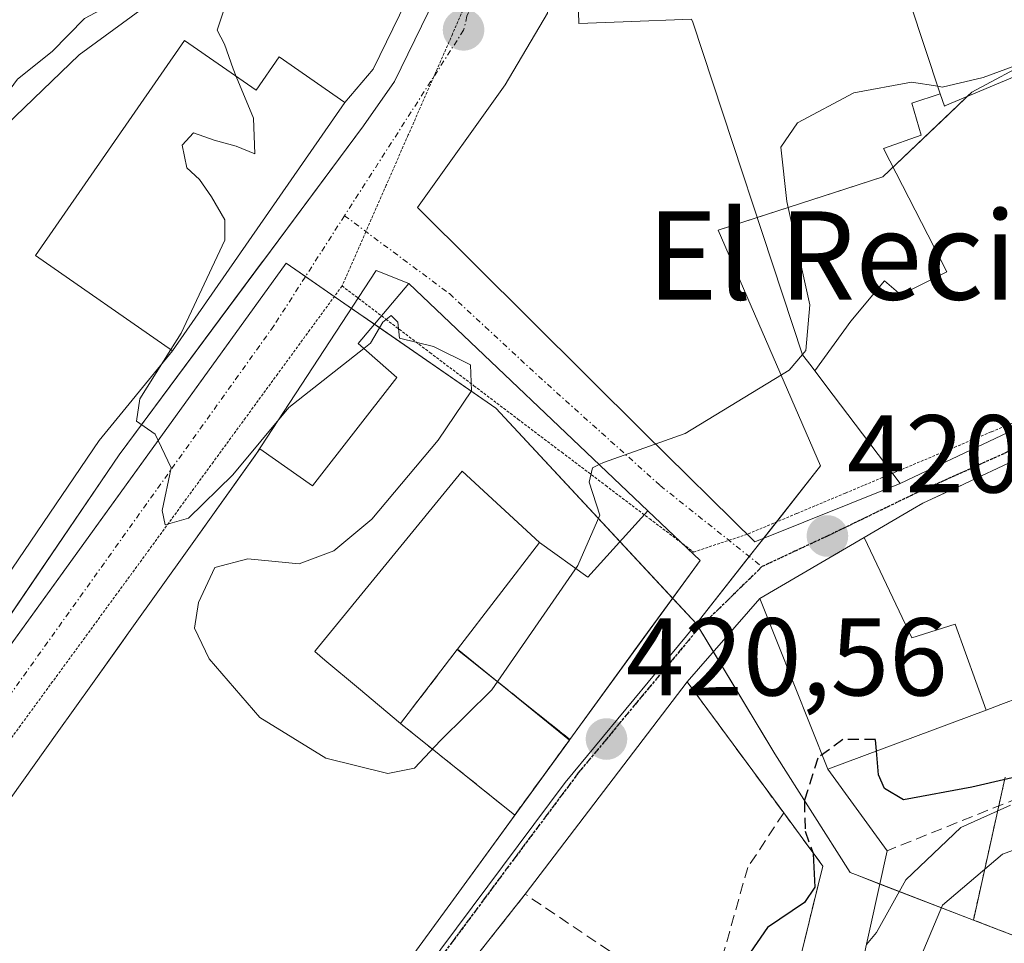
# Model space of a CAD drawing. Units: metres. Extents: x 576787 to 580240, y 4724231 to 4726583.
# Drawn here: x 579473 to 579562, y 4724527 to 4724611 of the extents above; entities that cross this region are included whole.
import ezdxf
from ezdxf.enums import TextEntityAlignment as Align

# ---------------------------------------------------------------- set-up
doc = ezdxf.new("R2010")
doc.units = ezdxf.units.M
doc.header["$MEASUREMENT"] = 0
for name, pattern in [('TRAZO_Y_PUNTO', [1, 0.5, -0.25, 0, -0.25]), ('TRAZOS', [0.75, 0.5, -0.25]), ('TRAZOS2', [0.375, 0.25, -0.125]), ('TRAZOSX2', [1.5, 1, -0.5])]:
    doc.linetypes.add(name, pattern=pattern)
for name, color, linetype, lineweight in [('Arbolado forestal', 92, 'TRAZOS', 0), ('Arbolado forestal CxS', 92, 'Continuous', 0), ('Carátula', 7, 'Continuous', 5), ('Curva de nivel maestra', 36, 'Continuous', 30), ('Curva de nivel maestra oculto', 36, 'TRAZOSX2', 30), ('Curva de nivel normal', 36, 'Continuous', 0), ('Edificación', 1, 'Continuous', 13), ('Edificación Cxs', 1, 'Continuous', 13), ('Elemento construido', 1, 'Continuous', 0), ('Elemento construido Cxs', 1, 'Continuous', 0), ('Explanada', 19, 'Continuous', 0), ('Explanada Cxs', 19, 'Continuous', 0), ('Instalación de servicios públicos', 9, 'TRAZOSX2', 0), ('Instalación de servicios públicos CxS', 9, 'Continuous', 0), ('Núcleo urbano', 19, 'Continuous', 0), ('Núcleo urbano CxS', 19, 'Continuous', 0), ('Obra de contención lineal', 1, 'TRAZOSX2', 13), ('Punto de cota en terreno', 7, 'Continuous', 0), ('Ruta', 19, 'TRAZOS2', 30), ('Rótulo de punto de cota en terreno', 19, 'Continuous', 0), ('Texto cartográfico', 19, 'Continuous', 0), ('Vía pecuaria eje', 92, 'TRAZOS2', 0), ('Vía urbana Cxs', 5, 'Continuous', 0), ('Vía urbana eje', 5, 'TRAZO_Y_PUNTO', 0)]:
    doc.layers.add(name, color=color, linetype=linetype, lineweight=lineweight)
doc.styles.add('Arial', font='txt', dxfattribs={"height": 0.2})

# ---------------------------------------------------------------- blocks, each defined once
blk = doc.blocks.new('5PATER')
at = {"layer": 'Carátula', "linetype": 'Continuous', "lineweight": 5}
h = blk.add_hatch(color=250, dxfattribs=at)
edge = h.paths.add_edge_path()
edge.add_ellipse((0.002, 0.008), major_axis=(-1.326, -1.344), ratio=0.999422, start_angle=0, end_angle=360)

msp = doc.modelspace()

# ---------------------------------------------------------------- linework, layer by layer
at = {"layer": 'Arbolado forestal', "color": 92, "linetype": 'TRAZOS', "lineweight": 0}
for points in [[(579559.119, 4724529.178, 436.976), (579561.416, 4724539.52, 429.57), (579561.995, 4724542.125, 425.982)], [(579532.995, 4724414.641, 443.172), (579556.937, 4724435.236, 445.93), (579568.306, 4724445.026, 454.644), (579575.884, 4724451.538, 453.369), (579582.243, 4724456.701, 449.449), (579580.641, 4724459.264, 441.51), (579578.613, 4724462.51, 441.313), (579576.578, 4724465.768, 441.948), (579574.976, 4724468.331, 442.426), (579573.226, 4724471.379, 443.492), (579575.057, 4724478.691, 443.035), (579585.24, 4724498.802, 445.798), (579577.666, 4724509.247, 442.618), (579570.879, 4724510.554, 439.658), (579569.31, 4724524.656, 440.443), (579564.088, 4724527.27, 438.891), (579559.119, 4724529.178, 436.976)]]:
    msp.add_polyline3d(points, dxfattribs=at)
at = {"layer": 'Arbolado forestal CxS', "color": 92, "linetype": 'Continuous', "lineweight": 0}
msp.add_polyline3d([(579564.088, 4724527.27, 438.891), (579559.119, 4724529.178, 436.976), (579561.995, 4724542.126, 425.981)], dxfattribs=at)
at = {"layer": 'Curva de nivel maestra', "color": 36, "linetype": 'Continuous', "lineweight": 30}
for points in [[(579567.99, 4724543.29, 425), (579558.99, 4724541.21, 425), (579552.78, 4724540.06, 425), (579551.05, 4724541.08, 425), (579550.51, 4724542.34, 425), (579550.335, 4724544.496, 425)], [(579544.569, 4724535.294, 425), (579544.61, 4724535.18, 425), (579544.76, 4724532.15, 425), (579543.82, 4724530.78, 425), (579540.46, 4724528.49, 425), (579536.45, 4724522.68, 425), (579536.51, 4724519.96, 425), (579536.38, 4724517.37, 425), (579535.784, 4724515.764, 425)]]:
    msp.add_polyline3d(points, dxfattribs=at)
at = {"layer": 'Curva de nivel maestra oculto', "color": 36, "linetype": 'TRAZOSX2', "lineweight": 30}
msp.add_polyline3d([(579550.335, 4724544.496, 425), (579550.25, 4724545.54, 425), (579547.28, 4724545.54, 425), (579545.02, 4724543.85, 425), (579543.8, 4724539.94, 425), (579543.88, 4724537.22, 425), (579544.569, 4724535.294, 425)], dxfattribs=at)
at = {"layer": 'Curva de nivel normal', "color": 36, "linetype": 'Continuous', "lineweight": 0}
for points in [[(579500.329, 4724616.704, 420), (579503.82, 4724618.36, 420), (579504.3, 4724622.8, 420), (579504.17, 4724625.77, 420), (579502.49, 4724628.09, 420), (579498.26, 4724629.34, 420), (579493.04, 4724628.9, 420), (579489.98, 4724628.76, 420), (579486.86, 4724624.89, 420), (579485.79, 4724618.18, 420), (579484.28, 4724614.47, 420), (579482, 4724612.69, 420), (579478.58, 4724610.85, 420), (579475.63, 4724607.87, 420), (579472.51, 4724605.34, 420), (579470.31, 4724602.4, 420), (579467.66, 4724600.85, 420), (579463.14, 4724600.32, 420), (579461.25, 4724600.61, 420), (579460.22, 4724601.58, 420), (579459.998, 4724601.537, 420)], [(579492.324, 4724605.588, 420), (579492.03, 4724606.3, 420), (579491.26, 4724608.53, 420), (579490.6, 4724609.78, 420), (579491.2, 4724611.6, 420), (579492.308, 4724612.494, 420)], [(579571.047, 4724609.271, 420), (579569.79, 4724609.1, 420), (579559.99, 4724605.5, 420), (579556.28, 4724604.64, 420), (579555.892, 4724604.702, 420)], [(579486.4, 4724580.854, 420), (579487.33, 4724582.34, 420), (579491.3, 4724590.78, 420), (579491.3, 4724592.61, 420), (579490.08, 4724594.68, 420), (579488.99, 4724596.26, 420), (579487.84, 4724597.31, 420), (579487.42, 4724599.38, 420), (579488.46, 4724600.49, 420), (579490.33, 4724599.82, 420), (579492.33, 4724599.27, 420), (579494, 4724598.6, 420), (579493.88, 4724601.81, 420), (579492.324, 4724605.588, 420)], [(579555.892, 4724604.702, 420), (579553.51, 4724605.08, 420), (579548.28, 4724604.1, 420), (579543.18, 4724601.4, 420), (579541.66, 4724599.18, 420), (579542.2, 4724594.27, 420), (579544.29, 4724584.92, 420), (579543.94, 4724580.78, 420), (579543.631, 4724580.418, 420)], [(579525.212, 4724570.444, 420), (579524.59, 4724570.13, 420), (579524.29, 4724568.83, 420), (579525.27, 4724565.87, 420), (579523.28, 4724561.29, 420), (579515.47, 4724550.02, 420), (579510.84, 4724545.44, 420), (579508.47, 4724542.95, 420), (579506.06, 4724542.46, 420), (579500.43, 4724543.84, 420), (579494.47, 4724547.53, 420), (579489.88, 4724552.85, 420), (579488.53, 4724555.61, 420), (579488.91, 4724557.94, 420), (579490.39, 4724561.1, 420), (579493.37, 4724561.9, 420), (579498.04, 4724561.46, 420), (579501.16, 4724562.63, 420), (579504.61, 4724565.49, 420), (579510.62, 4724572.66, 420), (579513.65, 4724577.12, 420), (579513.54, 4724579.48, 420), (579510.2, 4724581.14, 420), (579507.12, 4724581.9, 420), (579506.96, 4724583.35, 420), (579506.35, 4724583.94, 420), (579505.62, 4724583.35, 420), (579504.48, 4724581.43, 420), (579503.892, 4724580.967, 420)], [(579503.892, 4724580.967, 420), (579497.09, 4724575.6, 420), (579492.02, 4724569.52, 420), (579487.99, 4724565.57, 420), (579485.87, 4724564.99, 420), (579485.61, 4724566.28, 420), (579486.44, 4724570.13, 420), (579484.97, 4724573.18, 420), (579483.3, 4724574.37, 420), (579483.6, 4724576.38, 420), (579486.4, 4724580.854, 420)], [(579543.631, 4724580.418, 420), (579542.42, 4724579, 420), (579533, 4724573.24, 420), (579525.6, 4724570.64, 420), (579525.212, 4724570.444, 420)], [(579549.428, 4724526.971, 430), (579550.33, 4724528.06, 430), (579552.99, 4724532.82, 430), (579557.99, 4724537.55, 430), (579562.48, 4724539.59, 430)], [(579552.992, 4724521.403, 435), (579552.86, 4724522.28, 435), (579556.31, 4724530.53, 435), (579561.76, 4724535.16, 435), (579567.23, 4724537.13, 435)]]:
    msp.add_polyline3d(points, dxfattribs=at)
at = {"layer": 'Edificación', "color": 1, "linetype": 'Continuous', "lineweight": 13}
for points in [[(579455.33, 4724605.27, 431.207), (579466.46, 4724596.37, 431.039), (579478.1, 4724607.55, 434.321), (579490.21, 4724616.43, 434.919), (579492.38, 4724612.36, 422.335), (579498.76, 4724616.41, 431.238), (579506.19, 4724617.8, 428.013), (579504.82, 4724631.25, 424.139), (579483.69, 4724628.82, 430.926)], [(579544.74, 4724578.937, 430.809), (579544.407, 4724579.377, 430.804), (579543.64, 4724580.39, 429.228), (579533.685, 4724610.503, 432.845), (579533.59, 4724610.79, 432.958), (579527.382, 4724610.547, 431.606), (579523.37, 4724610.39, 431.323), (579523.094, 4724620.093, 431.457), (579522.96, 4724624.81, 426.734), (579523.62, 4724624.79, 426.936), (579533.931, 4724624.435, 428.9), (579549.48, 4724623.9, 431.361)], [(579549.48, 4724623.9, 431.361), (579551.473, 4724617.934, 432.771), (579552.148, 4724615.91, 431.85), (579553.349, 4724612.316, 429.348), (579556.116, 4724604.031, 430.738)], [(579556.116, 4724604.031, 430.738), (579556.49, 4724602.91, 431.174), (579556.528, 4724602.926, 431.173), (579571.1, 4724609.04, 428.608), (579568.28, 4724621.41, 419.411)], [(579502.17, 4724603.24, 425.815), (579496.22, 4724607.36, 422.913), (579494.12, 4724604.34, 432.571), (579487.64, 4724608.84, 426.816), (579474.12, 4724589.38, 429.327), (579486.55, 4724580.75, 432.407)], [(579544.74, 4724578.937, 430.809), (579548.02, 4724583.427, 432.793), (579551.07, 4724587.097, 431.061), (579552.544, 4724585.801, 431.01), (579556.704, 4724587.91, 431.051), (579550.983, 4724599.056, 430.105), (579554.389, 4724600.288, 431.025), (579553.539, 4724603.17, 431.037), (579556.116, 4724604.031, 430.738)], [(579544.74, 4724578.937, 430.809), (579548.02, 4724583.427, 432.793), (579551.07, 4724587.097, 431.061), (579552.544, 4724585.801, 431.01), (579556.704, 4724587.91, 431.051), (579550.983, 4724599.056, 430.105), (579554.389, 4724600.288, 431.025), (579553.539, 4724603.17, 431.037), (579556.116, 4724604.031, 430.738)], [(579502.17, 4724603.24, 425.815), (579486.55, 4724580.75, 432.407)], [(579409.05, 4724452.22, 428.949), (579427.29, 4724477.77, 437.712), (579443.868, 4724500.991, 438.055), (579445.34, 4724503.052, 437.784), (579450.004, 4724509.585, 435.981), (579451.429, 4724511.581, 436.101), (579461.009, 4724525, 432.409), (579462.433, 4724526.996, 435.946), (579476.108, 4724546.15, 437.851), (579479.29, 4724550.608, 433.217), (579482.72, 4724555.412, 436.086), (579488.029, 4724562.848, 434.682), (579494.47, 4724571.87, 431.785), (579499.23, 4724568.51, 432.623), (579506.87, 4724578.33, 435.841), (579503.38, 4724581.42, 430.882), (579507.95, 4724586.85, 428.921), (579529.62, 4724566.256, 434.66)], [(579549.235, 4724563.839, 433.464), (579553.595, 4724566.384, 432.81), (579554.53, 4724566.93, 432.161), (579557.976, 4724568.54, 431.252), (579558.123, 4724568.609, 431.187), (579558.304, 4724568.694, 431.11), (579562.808, 4724570.798, 431.473), (579562.819, 4724570.803, 431.463), (579570.008, 4724574.162, 431.012), (579570.018, 4724574.167, 431.018), (579575.452, 4724576.706, 432.664), (579575.464, 4724576.711, 432.676), (579583.633, 4724580.528, 428.812), (579583.98, 4724580.69, 427.367), (579589.378, 4724582.733, 430.378), (579596.752, 4724585.523, 432.185)], [(579581.806, 4724582.626, 434.188), (579575.721, 4724579.738, 434.09), (579575.714, 4724579.735, 434.09), (579570.291, 4724577.161, 433.935), (579570.254, 4724577.144, 433.955), (579570.225, 4724577.13, 433.971), (579570.194, 4724577.115, 433.989), (579565.054, 4724574.677, 427.093), (579554.902, 4724569.859, 430.72), (579552.48, 4724568.71, 430.613), (579546.423, 4724576.713, 430.776), (579544.74, 4724578.937, 430.809)], [(579519.79, 4724563.38, 432.98), (579512.79, 4724569.84, 432.904), (579499.509, 4724553.607, 435.64), (579499.43, 4724553.51, 435.762), (579500.364, 4724552.726, 433.742), (579503.387, 4724550.189, 432.768), (579507.21, 4724546.98, 434.236), (579512.355, 4724553.687, 432.613), (579512.369, 4724553.706, 432.614)], [(579519.79, 4724563.38, 432.98), (579512.79, 4724569.84, 432.904), (579499.509, 4724553.607, 435.64), (579499.43, 4724553.51, 435.762), (579500.364, 4724552.726, 433.742), (579503.387, 4724550.189, 432.768), (579507.21, 4724546.98, 434.236), (579512.355, 4724553.687, 432.613), (579512.369, 4724553.706, 432.614)], [(579519.79, 4724563.38, 432.98), (579524.175, 4724560.234, 434.525), (579529.62, 4724566.256, 434.66)], [(579519.79, 4724563.38, 432.98), (579524.175, 4724560.234, 434.525), (579529.62, 4724566.256, 434.66)], [(579529.62, 4724566.256, 434.66), (579534.35, 4724561.76, 433.55), (579522.547, 4724545.541, 427.371), (579522.507, 4724545.486, 427.31)], [(579539.78, 4724558.32, 434.045), (579549.224, 4724563.833, 433.472), (579549.235, 4724563.839, 433.464)], [(579549.235, 4724563.839, 433.464), (579553.534, 4724554.758, 436.034), (579557.467, 4724555.967, 435.883), (579560.262, 4724548.196, 433.211)], [(579549.235, 4724563.839, 433.464), (579553.534, 4724554.758, 436.034), (579557.467, 4724555.967, 435.883), (579560.262, 4724548.196, 433.211)], [(579512.369, 4724553.706, 432.614), (579519.79, 4724563.38, 432.98)], [(579512.369, 4724553.706, 432.614), (579519.79, 4724563.38, 432.98)], [(579539.78, 4724558.32, 434.045), (579545.92, 4724542.85, 430.448)], [(579522.507, 4724545.486, 427.31), (579512.369, 4724553.706, 432.614)], [(579522.507, 4724545.486, 427.31), (579512.369, 4724553.706, 432.614)], [(579571.11, 4724552.24, 429.598), (579570.867, 4724552.15, 430.174), (579570.843, 4724552.141, 430.236), (579566.257, 4724550.431, 431.962), (579566.254, 4724550.43, 431.971), (579566.206, 4724550.412, 432.113), (579566.15, 4724550.391, 432.282), (579563.529, 4724549.414, 429.069), (579563.373, 4724549.356, 429.088), (579563.133, 4724549.267, 429.152), (579561.84, 4724548.785, 430.292), (579561.61, 4724548.699, 430.66), (579560.274, 4724548.201, 433.184), (579560.262, 4724548.196, 433.211)], [(579560.262, 4724548.196, 433.211), (579545.92, 4724542.85, 430.448)], [(579522.507, 4724545.486, 427.31), (579512, 4724531.049, 433.434), (579503.353, 4724519.166, 432.381), (579496.557, 4724509.827, 431.837)]]:
    msp.add_polyline3d(points, dxfattribs=at)
at = {"layer": 'Edificación Cxs', "color": 1, "linetype": 'Continuous', "lineweight": 13}
for points in [[(579455.33, 4724605.27, 431.207), (579467.55, 4724618.24, 432.054), (579483.69, 4724628.82, 430.926), (579504.82, 4724631.25, 424.139), (579506.19, 4724617.8, 428.013), (579498.76, 4724616.41, 431.239), (579492.38, 4724612.36, 422.336), (579490.21, 4724616.43, 434.919), (579478.1, 4724607.55, 434.321), (579466.46, 4724596.37, 431.039), (579455.33, 4724605.27, 431.207)], [(579556.116, 4724604.031, 430.738), (579553.539, 4724603.17, 431.037), (579554.389, 4724600.288, 431.025), (579550.983, 4724599.056, 430.106), (579556.704, 4724587.91, 431.051), (579552.544, 4724585.801, 431.009), (579551.07, 4724587.097, 431.061), (579548.02, 4724583.427, 432.793), (579544.74, 4724578.937, 430.809), (579544.407, 4724579.377, 430.804), (579543.64, 4724580.39, 429.228), (579533.685, 4724610.503, 432.845), (579533.59, 4724610.79, 432.958), (579527.382, 4724610.547, 431.606), (579523.37, 4724610.39, 431.323), (579523.094, 4724620.093, 431.457), (579522.96, 4724624.81, 426.733), (579523.62, 4724624.79, 426.935), (579533.931, 4724624.435, 428.899), (579549.48, 4724623.9, 431.361), (579551.473, 4724617.934, 432.771), (579552.148, 4724615.91, 431.85), (579553.349, 4724612.316, 429.348), (579556.116, 4724604.031, 430.738)], [(579502.17, 4724603.24, 425.815), (579486.55, 4724580.75, 432.407), (579474.12, 4724589.38, 429.327), (579487.64, 4724608.84, 426.816), (579494.12, 4724604.34, 432.571), (579496.22, 4724607.36, 422.912), (579502.17, 4724603.24, 425.815)], [(579519.79, 4724563.38, 432.98), (579512.369, 4724553.706, 432.614), (579512.355, 4724553.687, 432.613), (579507.21, 4724546.98, 434.236), (579503.387, 4724550.189, 432.767), (579500.364, 4724552.726, 433.742), (579499.43, 4724553.51, 435.762), (579499.509, 4724553.607, 435.64), (579512.79, 4724569.84, 432.905), (579519.79, 4724563.38, 432.98)], [(579522.507, 4724545.486, 427.311), (579512.369, 4724553.706, 432.614), (579519.79, 4724563.38, 432.98), (579524.175, 4724560.234, 434.525), (579529.62, 4724566.256, 434.659), (579534.35, 4724561.76, 433.55), (579522.547, 4724545.541, 427.371), (579522.507, 4724545.486, 427.311)], [(579560.262, 4724548.196, 433.211), (579545.92, 4724542.85, 430.448), (579539.78, 4724558.32, 434.045), (579549.224, 4724563.833, 433.472), (579549.235, 4724563.839, 433.464), (579553.534, 4724554.758, 436.034), (579557.467, 4724555.967, 435.883), (579560.262, 4724548.196, 433.211)]]:
    msp.add_polyline3d(points, close=True, dxfattribs=at)
for points in [[(579565.054, 4724574.677, 427.093), (579554.902, 4724569.859, 430.72), (579552.48, 4724568.71, 430.613), (579546.423, 4724576.713, 430.776), (579544.74, 4724578.937, 430.809), (579548.02, 4724583.427, 432.793), (579551.07, 4724587.097, 431.061), (579552.544, 4724585.801, 431.009), (579556.704, 4724587.91, 431.051), (579550.983, 4724599.056, 430.106), (579554.389, 4724600.288, 431.025), (579553.539, 4724603.17, 431.037), (579556.116, 4724604.031, 430.738), (579556.49, 4724602.91, 431.174), (579556.528, 4724602.926, 431.173), (579571.1, 4724609.04, 428.607)], [(579462.433, 4724526.996, 435.946), (579476.108, 4724546.15, 437.851), (579479.29, 4724550.608, 433.217), (579482.72, 4724555.412, 436.086), (579488.029, 4724562.848, 434.682), (579494.47, 4724571.87, 431.785), (579499.23, 4724568.51, 432.623), (579506.87, 4724578.33, 435.841), (579503.38, 4724581.42, 430.882), (579507.95, 4724586.85, 428.921), (579529.62, 4724566.256, 434.659), (579529.62, 4724566.256, 434.659), (579524.175, 4724560.234, 434.525), (579519.79, 4724563.38, 432.98), (579512.79, 4724569.84, 432.905), (579499.509, 4724553.607, 435.64), (579499.43, 4724553.51, 435.762), (579500.364, 4724552.726, 433.742), (579503.387, 4724550.189, 432.767), (579507.21, 4724546.98, 434.236), (579512.355, 4724553.687, 432.613), (579512.369, 4724553.706, 432.614), (579522.507, 4724545.486, 427.311), (579512, 4724531.049, 433.434), (579503.353, 4724519.166, 432.381)], [(579563.133, 4724549.267, 429.153), (579561.84, 4724548.785, 430.292), (579561.61, 4724548.699, 430.66), (579560.274, 4724548.201, 433.184), (579560.262, 4724548.196, 433.211), (579557.467, 4724555.967, 435.883), (579553.534, 4724554.758, 436.034), (579549.235, 4724563.839, 433.464), (579553.595, 4724566.384, 432.809), (579554.53, 4724566.93, 432.161), (579557.976, 4724568.54, 431.252), (579558.123, 4724568.609, 431.187), (579558.304, 4724568.694, 431.11), (579562.808, 4724570.798, 431.473)]]:
    msp.add_polyline3d(points, dxfattribs=at)
at = {"layer": 'Elemento construido', "color": 1, "linetype": 'Continuous', "lineweight": 0}
for points in [[(579420.74, 4724541.57, 433.806), (579420.66, 4724541.46, 433.006), (579419.01, 4724538.84, 420.323), (579421.39, 4724537.01, 420.308), (579423.12, 4724535.68, 420.307), (579425.48, 4724534.56, 420.26), (579427.83, 4724533.69, 421.119), (579430.32, 4724533.26, 420.856), (579436.33, 4724533.59, 420.472), (579439.01, 4724533.27, 420.834), (579441.57, 4724532.46, 421.199), (579443.92, 4724531.15, 420.404), (579448.08, 4724527.58, 421.169), (579449.03, 4724527.31, 421.784), (579450.01, 4724527.26, 422.46), (579450.98, 4724527.46, 421.593), (579451.89, 4724527.88, 420.49), (579456.41, 4724534.08, 420.767), (579481.71, 4724571.33, 421.466), (579503.85, 4724601.11, 420.493), (579506.67, 4724605.14, 419.726), (579515.21, 4724622.67, 420.772)], [(579533.19, 4724550.75, 421.269), (579539.78, 4724558.32, 434.045)], [(579539.78, 4724558.32, 434.045), (579545.92, 4724542.85, 430.448)], [(579541.93, 4724538.88, 426.531), (579533.19, 4724550.75, 421.269)], [(579545.92, 4724542.85, 430.448), (579551.3, 4724535.46, 443.353)], [(579540.96, 4724515.61, 463.759), (579545.47, 4724534.07, 428.713), (579541.93, 4724538.88, 426.531)], [(579551.3, 4724535.46, 443.353), (579548.23, 4724521.54, 444.427)]]:
    msp.add_polyline3d(points, dxfattribs=at)
at = {"layer": 'Elemento construido Cxs', "color": 1, "linetype": 'Continuous', "lineweight": 0}
msp.add_polyline3d([(579545.92, 4724542.85, 430.448), (579551.3, 4724535.46, 443.353), (579548.23, 4724521.54, 444.427), (579545.49, 4724521.61, 431.479), (579545.32, 4724515.49, 442.827), (579540.96, 4724515.61, 463.759), (579545.47, 4724534.07, 428.713), (579541.93, 4724538.88, 426.531), (579533.19, 4724550.75, 421.269), (579539.78, 4724558.32, 434.045), (579545.92, 4724542.85, 430.448)], close=True, dxfattribs=at)
at = {"layer": 'Explanada', "color": 19, "linetype": 'Continuous', "lineweight": 0}
for points in [[(579455.33, 4724605.27, 431.207), (579466.46, 4724596.37, 431.039), (579478.1, 4724607.55, 434.321), (579490.21, 4724616.43, 434.919), (579492.38, 4724612.36, 422.335), (579498.76, 4724616.41, 431.238), (579506.19, 4724617.8, 428.013), (579504.82, 4724631.25, 424.139), (579483.69, 4724628.82, 430.926)], [(579514.41, 4724630.73, 421.182), (579514.32, 4724628.02, 419.913), (579513.1, 4724623.44, 420.454), (579504.73, 4724606.27, 421.864), (579502.17, 4724603.24, 425.815)], [(579502.17, 4724603.24, 425.815), (579496.22, 4724607.36, 422.913), (579494.12, 4724604.34, 432.571), (579487.64, 4724608.84, 426.816), (579474.12, 4724589.38, 429.327), (579486.55, 4724580.75, 432.407)], [(579486.55, 4724580.75, 432.407), (579479.89, 4724572.63, 420.642), (579462.39, 4724546.87, 433.358)]]:
    msp.add_polyline3d(points, dxfattribs=at)
at = {"layer": 'Explanada Cxs', "color": 19, "linetype": 'Continuous', "lineweight": 0}
for points in [[(579513.1, 4724623.44, 420.454), (579504.73, 4724606.27, 421.864), (579502.17, 4724603.24, 425.815), (579502.17, 4724603.24, 425.815), (579496.22, 4724607.36, 422.912), (579494.12, 4724604.34, 432.571), (579487.64, 4724608.84, 426.816), (579474.12, 4724589.38, 429.327), (579486.55, 4724580.75, 432.407), (579479.89, 4724572.63, 420.642), (579462.39, 4724546.87, 433.358)], [(579466.46, 4724596.37, 431.039), (579478.1, 4724607.55, 434.321), (579490.21, 4724616.43, 434.919)]]:
    msp.add_polyline3d(points, dxfattribs=at)
at = {"layer": 'Instalación de servicios públicos', "color": 9, "linetype": 'TRAZOSX2', "lineweight": 0}
for points in [[(579507.21, 4724546.98, 419.607), (579512.355, 4724553.687, 419.456)], [(579512.355, 4724553.687, 419.456), (579514.971, 4724551.596, 419.723)], [(579514.971, 4724551.596, 419.723), (579522.547, 4724545.541, 420.614)], [(579517.564, 4724538.693, 420.739), (579507.21, 4724546.98, 419.607)], [(579522.507, 4724545.486, 420.615), (579517.564, 4724538.693, 420.739)], [(579522.547, 4724545.541, 420.614), (579522.507, 4724545.486, 420.615)]]:
    msp.add_polyline3d(points, dxfattribs=at)
at = {"layer": 'Instalación de servicios públicos CxS', "color": 9, "linetype": 'Continuous', "lineweight": 0}
msp.add_polyline3d([(579522.547, 4724545.541, 420.614), (579517.564, 4724538.693, 420.739), (579507.21, 4724546.98, 419.607), (579512.355, 4724553.687, 419.456), (579522.547, 4724545.541, 420.614)], close=True, dxfattribs=at)
at = {"layer": 'Núcleo urbano', "color": 19, "linetype": 'Continuous', "lineweight": 0}
for points in [[(579534.031, 4724556.024, 420.441), (579534.056, 4724556.052, 420.44), (579534.102, 4724556.11, 420.44), (579538.814, 4724562.103, 420.327), (579540.117, 4724563.761, 420.299), (579541.276, 4724565.235, 420.283), (579545.267, 4724570.31, 420.229), (579535.994, 4724591.679, 418.854), (579539.529, 4724592.826, 419.229), (579547.381, 4724595.371, 421.109), (579550.912, 4724596.517, 420.991), (579556.85, 4724602.159, 420.186), (579558.549, 4724603.774, 420.096), (579558.976, 4724604.18, 420.079), (579570.265, 4724610.226, 419.748), (579569.665, 4724615.336, 418.685), (579568.951, 4724621.413, 416.569), (579568.655, 4724623.935, 415.695), (579590.082, 4724621.616, 415.305), (579608.182, 4724624.33, 415.129)], [(579383.676, 4724421.381, 421.033), (579388.53, 4724432.37, 420.995), (579427.536, 4724488.919, 420.489), (579429.303, 4724491.802, 420.456), (579439.897, 4724509.079, 420.408), (579443.052, 4724514.224, 420.403), (579447.845, 4724520.86, 420.353), (579449.581, 4724523.264, 420.339), (579450.804, 4724524.958, 420.322), (579496.836, 4724588.681, 419.824), (579498.593, 4724587.467, 419.822), (579501.209, 4724585.659, 419.835), (579501.785, 4724585.261, 419.839), (579502.759, 4724584.588, 419.845), (579504.838, 4724583.152, 419.894), (579515.837, 4724575.553, 419.797), (579531.867, 4724558.348, 420.425), (579534.031, 4724556.024, 420.441)], [(579488.008, 4724457.51, 425.135), (579495.927, 4724466.42, 425.297), (579497.857, 4724468.553, 424.633), (579505.851, 4724477.389, 421.987), (579506.427, 4724477.707, 421.705), (579511.365, 4724480.434, 422.29), (579513.026, 4724481.352, 423.391), (579515.771, 4724482.869, 424.99), (579522.825, 4724496.451, 424.399), (579527.003, 4724505.069, 423.913), (579531.705, 4724511.074, 422.615), (579529.022, 4724513.422, 422.434), (579525.438, 4724516.559, 422.051), (579512.124, 4724523.285, 420.947), (579509.836, 4724524.441, 420.934), (579509.452, 4724524.636, 420.943), (579522.133, 4724541.634, 420.65), (579533.11, 4724554.914, 420.446), (579533.794, 4724555.733, 420.443), (579533.901, 4724555.86, 420.442), (579534.031, 4724556.024, 420.441)], [(579488.008, 4724457.51, 425.135), (579495.927, 4724466.42, 425.297), (579497.857, 4724468.553, 424.633), (579505.851, 4724477.389, 421.987), (579506.427, 4724477.707, 421.705), (579511.365, 4724480.434, 422.29), (579513.026, 4724481.352, 423.391), (579515.771, 4724482.869, 424.99), (579522.825, 4724496.451, 424.399), (579527.003, 4724505.069, 423.913), (579531.705, 4724511.074, 422.615), (579529.022, 4724513.422, 422.434), (579525.438, 4724516.559, 422.051), (579512.124, 4724523.285, 420.947), (579509.836, 4724524.441, 420.934), (579509.452, 4724524.636, 420.943), (579522.133, 4724541.634, 420.65), (579533.11, 4724554.914, 420.446), (579533.794, 4724555.733, 420.443), (579533.901, 4724555.86, 420.442), (579534.031, 4724556.024, 420.441)], [(579534.031, 4724556.024, 420.441), (579534.266, 4724555.633, 420.449), (579535.562, 4724553.475, 420.521), (579541.113, 4724544.227, 423.381), (579547.962, 4724533.471, 427.785), (579548.427, 4724533.291, 427.947), (579550.635, 4724532.442, 428.944), (579559.119, 4724529.178, 436.976)], [(579534.031, 4724556.024, 420.441), (579534.266, 4724555.633, 420.449), (579535.562, 4724553.475, 420.521), (579541.113, 4724544.227, 423.381), (579547.962, 4724533.471, 427.785), (579548.427, 4724533.291, 427.947), (579550.635, 4724532.442, 428.944), (579559.119, 4724529.178, 436.976)], [(579559.119, 4724529.178, 436.976), (579561.416, 4724539.52, 429.57), (579561.995, 4724542.125, 425.982)], [(579532.995, 4724414.641, 443.172), (579556.937, 4724435.236, 445.93), (579568.306, 4724445.026, 454.644), (579575.884, 4724451.538, 453.369), (579582.243, 4724456.701, 449.449), (579580.641, 4724459.264, 441.51), (579578.613, 4724462.51, 441.313), (579576.578, 4724465.768, 441.948), (579574.976, 4724468.331, 442.426), (579573.226, 4724471.379, 443.492), (579575.057, 4724478.691, 443.035), (579585.24, 4724498.802, 445.798), (579577.666, 4724509.247, 442.618), (579570.879, 4724510.554, 439.658), (579569.31, 4724524.656, 440.443), (579564.088, 4724527.27, 438.891), (579559.119, 4724529.178, 436.976)]]:
    msp.add_polyline3d(points, dxfattribs=at)
at = {"layer": 'Núcleo urbano CxS', "color": 19, "linetype": 'Continuous', "lineweight": 0}
for points in [[(579570.265, 4724610.226, 419.748), (579558.976, 4724604.18, 420.079), (579550.912, 4724596.517, 420.991), (579535.994, 4724591.679, 418.854), (579545.267, 4724570.31, 420.229), (579534.101, 4724556.11, 420.44), (579534.056, 4724556.052, 420.44), (579534.031, 4724556.024, 420.441), (579515.837, 4724575.553, 419.797), (579501.784, 4724585.261, 419.839), (579496.836, 4724588.681, 419.824), (579449.581, 4724523.264, 420.339), (579443.052, 4724514.224, 420.403), (579427.536, 4724488.919, 420.489), (579388.53, 4724432.37, 420.995)], [(579561.995, 4724542.126, 425.981), (579559.119, 4724529.178, 436.976), (579548.427, 4724533.292, 427.947), (579547.962, 4724533.471, 427.786), (579541.113, 4724544.227, 423.381), (579534.031, 4724556.024, 420.441), (579534.056, 4724556.052, 420.44), (579534.101, 4724556.11, 420.44), (579545.267, 4724570.31, 420.229), (579535.994, 4724591.679, 418.854), (579550.912, 4724596.517, 420.991), (579558.976, 4724604.18, 420.079), (579570.265, 4724610.226, 419.748)], [(579388.53, 4724432.37, 420.995), (579427.536, 4724488.919, 420.489), (579443.052, 4724514.224, 420.403), (579449.581, 4724523.264, 420.339), (579496.836, 4724588.681, 419.824), (579501.784, 4724585.261, 419.839), (579515.837, 4724575.553, 419.797), (579534.031, 4724556.024, 420.441), (579534.031, 4724556.024, 420.441), (579533.9, 4724555.86, 420.442), (579533.794, 4724555.733, 420.443), (579533.11, 4724554.914, 420.446), (579522.133, 4724541.634, 420.65), (579509.452, 4724524.636, 420.943), (579525.438, 4724516.559, 422.051), (579531.705, 4724511.074, 422.615), (579527.003, 4724505.069, 423.913), (579522.825, 4724496.451, 424.399), (579515.771, 4724482.869, 424.99), (579505.851, 4724477.389, 421.987), (579495.927, 4724466.42, 425.297), (579475.033, 4724442.913, 425.209)], [(579475.033, 4724442.913, 425.209), (579495.927, 4724466.42, 425.297), (579505.851, 4724477.389, 421.987), (579515.771, 4724482.869, 424.99), (579522.825, 4724496.451, 424.399), (579527.003, 4724505.069, 423.913), (579531.705, 4724511.074, 422.615), (579525.438, 4724516.559, 422.051), (579509.452, 4724524.636, 420.943), (579522.133, 4724541.634, 420.65), (579533.11, 4724554.914, 420.446), (579533.794, 4724555.733, 420.443), (579533.9, 4724555.86, 420.442), (579534.031, 4724556.024, 420.441), (579541.113, 4724544.227, 423.381), (579547.962, 4724533.471, 427.786), (579548.427, 4724533.292, 427.947), (579559.119, 4724529.178, 436.976), (579559.119, 4724529.178, 436.976), (579564.088, 4724527.27, 438.891)]]:
    msp.add_polyline3d(points, dxfattribs=at)
at = {"layer": 'Obra de contención lineal', "color": 1, "linetype": 'TRAZOSX2', "lineweight": 13}
for points in [[(579650.19, 4724578.46, 431.176), (579649.01, 4724574.71, 434.613), (579639.21, 4724570.77, 432.629), (579600.44, 4724555.2, 431.966), (579594.64, 4724552.86, 425.697), (579582.5, 4724547.98, 427.286), (579574.35, 4724544.71, 433.989), (579551.3, 4724535.46, 443.353)], [(579533.19, 4724550.75, 421.269), (579541.93, 4724538.88, 426.531)], [(579541.93, 4724538.88, 426.531), (579538.68, 4724533.95, 423.432), (579534.87, 4724520.49, 429.679), (579533.57, 4724515.83, 454.884)], [(579541.93, 4724538.88, 426.531), (579545.47, 4724534.07, 428.713), (579540.96, 4724515.61, 463.759)], [(579534.87, 4724520.49, 429.679), (579518.51, 4724531.52, 424.334), (579513.28, 4724524.91, 426.478)]]:
    msp.add_polyline3d(points, dxfattribs=at)
at = {"layer": 'Ruta', "color": 19, "linetype": 'TRAZOS2', "lineweight": 30}
for points in [[(579562.21, 4724571.58, 420.559), (579553.57, 4724567.68, 420.381), (579545.89, 4724563.96, 420.371)], [(579545.89, 4724563.96, 420.371), (579542.92, 4724562.58, 420.364), (579539.96, 4724561.19, 420.36)], [(579539.96, 4724561.19, 420.36), (579537.07, 4724558.36, 420.391), (579534.17, 4724555.54, 420.45), (579531.39, 4724552.22, 420.456), (579528.62, 4724548.9, 420.532), (579525.87, 4724545.57, 420.575), (579523.32, 4724542.51, 420.644), (579520.51, 4724538.75, 420.673), (579517.69, 4724534.98, 420.787), (579514.89, 4724531.21, 420.852), (579512.07, 4724527.43, 420.898), (579509.26, 4724523.67, 420.936), (579503.62, 4724516.13, 421.032), (579500.94, 4724512.46, 421.026), (579498.25, 4724508.79, 421.095), (579495.55, 4724505.11, 421.117), (579492.87, 4724501.44, 421.175), (579490.17, 4724497.77, 421.196)]]:
    msp.add_polyline3d(points, dxfattribs=at)
at = {"layer": 'Vía pecuaria eje', "color": 92, "linetype": 'TRAZOS2', "lineweight": 0}
for points in [[(579513.921, 4724614.004, 419.678), (579511.919, 4724609.439, 419.668), (579510.231, 4724605.59, 419.674), (579509.917, 4724604.875, 419.675), (579507.915, 4724600.31, 419.7), (579505.913, 4724595.745, 419.727), (579504.07, 4724591.544, 419.736), (579503.911, 4724591.18, 419.738), (579501.908, 4724586.615, 419.813), (579505.891, 4724583.602, 419.867), (579509.873, 4724580.589, 419.93), (579513.856, 4724577.576, 419.868), (579517.838, 4724574.563, 419.793), (579521.821, 4724571.55, 419.875), (579525.803, 4724568.538, 420.026), (579529.786, 4724565.525, 420.19), (579533.768, 4724562.512, 420.318), (579536.243, 4724563.337, 420.284), (579536.965, 4724563.577, 420.28), (579538.717, 4724564.161, 420.28), (579543.126, 4724566.011, 420.293), (579547.535, 4724567.861, 420.307), (579551.944, 4724569.711, 420.353), (579556.353, 4724571.561, 420.452), (579560.762, 4724573.411, 420.542), (579565.171, 4724575.261, 420.611)], [(579501.908, 4724586.615, 419.813), (579498.995, 4724582.632, 419.873), (579496.081, 4724578.65, 419.885), (579493.167, 4724574.668, 419.936), (579490.254, 4724570.686, 419.95), (579487.34, 4724566.703, 419.984), (579484.426, 4724562.721, 420.02), (579481.512, 4724558.739, 420.06), (579478.599, 4724554.756, 420.079), (579475.685, 4724550.774, 420.068), (579472.771, 4724546.792, 420.095), (579469.858, 4724542.81, 420.111), (579466.944, 4724538.827, 420.146), (579464.03, 4724534.845, 420.199), (579461.117, 4724530.863, 420.196), (579458.203, 4724526.881, 420.251)]]:
    msp.add_polyline3d(points, dxfattribs=at)
at = {"layer": 'Vía urbana Cxs', "color": 5, "linetype": 'Continuous', "lineweight": 0}
for points in [[(579450.01, 4724527.26, 420.284), (579450.98, 4724527.46, 420.281), (579451.89, 4724527.88, 420.274), (579456.41, 4724534.08, 420.222), (579473.62, 4724559.419, 420.056), (579481.71, 4724571.33, 419.993), (579494.717, 4724588.825, 419.857), (579494.723, 4724588.833, 419.857), (579503.85, 4724601.11, 419.732), (579506.67, 4724605.14, 419.646), (579515.21, 4724622.67, 419.749), (579516.01, 4724625.68, 419.483), (579516.55, 4724627.71, 419.239), (579516.653, 4724630.607, 418.943)], [(579522.376, 4724630.168, 419.136), (579521.708, 4724620.585, 419.841), (579520.518, 4724611.325, 419.508), (579516.681, 4724604.842, 419.612), (579508.744, 4724593.73, 419.672), (579529.249, 4724573.357, 419.577), (579539.303, 4724563.435, 420.3), (579552.48, 4724568.71, 420.357)], [(579454.119, 4724515.35, 420.326), (579450.01, 4724527.26, 420.284), (579450.98, 4724527.46, 420.281), (579451.89, 4724527.88, 420.274), (579456.41, 4724534.08, 420.222), (579473.62, 4724559.419, 420.056), (579481.71, 4724571.33, 419.993), (579494.717, 4724588.825, 419.857), (579494.723, 4724588.833, 419.857), (579503.85, 4724601.11, 419.732), (579506.67, 4724605.14, 419.646), (579515.21, 4724622.67, 419.749)], [(579520.518, 4724611.325, 419.508), (579516.681, 4724604.842, 419.612), (579508.744, 4724593.73, 419.672), (579529.249, 4724573.357, 419.577), (579539.303, 4724563.435, 420.3), (579552.48, 4724568.71, 420.357), (579554.902, 4724569.859, 420.397), (579565.054, 4724574.677, 420.601)], [(579552.48, 4724568.71, 420.357), (579554.902, 4724569.859, 420.397), (579565.054, 4724574.677, 420.601), (579570.194, 4724577.115, 420.618), (579570.225, 4724577.13, 420.617), (579570.254, 4724577.144, 420.617), (579575.721, 4724579.738, 420.534), (579581.894, 4724582.667, 420.412), (579595.379, 4724589.066, 420.063), (579602.49, 4724592.44, 420.051), (579602.714, 4724592.508, 420.047), (579602.765, 4724592.523, 420.046), (579606.88, 4724593.761, 419.916), (579606.903, 4724593.768, 419.915), (579611.45, 4724595.136, 419.855), (579629.083, 4724600.442, 419.677)], [(579622.404, 4724595.164, 419.783), (579621.56, 4724594.91, 419.784), (579603.154, 4724587.946, 420.031), (579596.796, 4724585.54, 420.103), (579596.752, 4724585.523, 420.103), (579589.378, 4724582.733, 420.275), (579583.98, 4724580.69, 420.389), (579583.633, 4724580.528, 420.396), (579575.464, 4724576.711, 420.569), (579575.452, 4724576.706, 420.569), (579570.018, 4724574.167, 420.633), (579570.008, 4724574.162, 420.633), (579562.819, 4724570.803, 420.569), (579562.808, 4724570.798, 420.568), (579558.304, 4724568.694, 420.451), (579558.123, 4724568.609, 420.444), (579554.53, 4724566.93, 420.403), (579553.595, 4724566.384, 420.404), (579549.224, 4724563.833, 420.406), (579539.78, 4724558.32, 420.455)], [(579503.353, 4724519.166, 421.047), (579512, 4724531.049, 420.893), (579522.547, 4724545.541, 420.614), (579528.15, 4724553.241, 420.554), (579528.362, 4724553.531, 420.546), (579534.35, 4724561.76, 420.329), (579529.62, 4724566.256, 420.161), (579507.95, 4724586.85, 419.713), (579505.003, 4724588.015, 419.718), (579494.025, 4724571.246, 420.228), (579488.029, 4724562.848, 420.033), (579482.72, 4724555.412, 420.095), (579481.854, 4724554.199, 420.105), (579479.29, 4724550.608, 420.12), (579476.108, 4724546.15, 420.162), (579462.433, 4724526.996, 420.236)], [(579507.95, 4724586.85, 419.713), (579505.003, 4724588.015, 419.718), (579494.025, 4724571.246, 420.228)], [(579522.547, 4724545.541, 420.614), (579528.15, 4724553.241, 420.554), (579528.362, 4724553.531, 420.546), (579534.35, 4724561.76, 420.329), (579529.62, 4724566.256, 420.161), (579507.95, 4724586.85, 419.713)], [(579494.025, 4724571.246, 420.228), (579488.029, 4724562.848, 420.033)], [(579562.808, 4724570.798, 420.568), (579558.304, 4724568.694, 420.451), (579558.123, 4724568.609, 420.444), (579554.53, 4724566.93, 420.403), (579553.595, 4724566.384, 420.404), (579549.224, 4724563.833, 420.406), (579539.78, 4724558.32, 420.455), (579533.19, 4724550.75, 420.656), (579518.51, 4724531.52, 420.916), (579513.28, 4724524.91, 420.973), (579503.782, 4724511.561, 421.087), (579501.533, 4724508.4, 421.073), (579501.527, 4724508.391, 421.073), (579493.28, 4724496.8, 421.248), (579492.421, 4724495.842, 421.252), (579492.044, 4724495.422, 421.252), (579489.616, 4724492.713, 421.275), (579488.714, 4724491.706, 421.285), (579486.41, 4724489.136, 421.29), (579485.861, 4724488.523, 421.296), (579481.847, 4724484.044, 421.317), (579481.564, 4724483.729, 421.313), (579478.329, 4724480.12, 421.421), (579464.728, 4724464.944, 421.615)], [(579488.029, 4724562.848, 420.033), (579482.72, 4724555.412, 420.095), (579481.854, 4724554.199, 420.105), (579479.29, 4724550.608, 420.12), (579476.108, 4724546.15, 420.162), (579462.433, 4724526.996, 420.236), (579461.009, 4724525, 420.256), (579454.119, 4724515.35, 420.326)], [(579539.78, 4724558.32, 420.455), (579533.19, 4724550.75, 420.656)], [(579533.19, 4724550.75, 420.656), (579518.51, 4724531.52, 420.916)], [(579512, 4724531.049, 420.893), (579522.547, 4724545.541, 420.614)], [(579441.88, 4724464.961, 421.72), (579444.23, 4724463.13, 421.73), (579424.8, 4724439.33, 421.603), (579427.874, 4724436.546, 421.759), (579431.221, 4724433.515, 421.941), (579433.17, 4724431.75, 421.963), (579453.075, 4724456.609, 421.799), (579467.539, 4724474.672, 421.554), (579468.05, 4724475.31, 421.527), (579472.458, 4724480.643, 421.407), (579482.651, 4724492.974, 421.297), (579485.871, 4724496.87, 421.239), (579485.97, 4724496.989, 421.241), (579492.905, 4724505.378, 421.163), (579496.37, 4724509.57, 421.117), (579496.557, 4724509.827, 421.117), (579503.353, 4724519.166, 421.047), (579512, 4724531.049, 420.893)], [(579518.51, 4724531.52, 420.916), (579513.28, 4724524.91, 420.973)]]:
    msp.add_polyline3d(points, dxfattribs=at)
at = {"layer": 'Vía urbana eje', "color": 5, "linetype": 'TRAZO_Y_PUNTO', "lineweight": 0}
for points in [[(579518.398, 4724630.473, 419.142), (579517.634, 4724621.528, 419.772), (579513.23, 4724611.055, 419.674), (579512.925, 4724609.785, 419.678), (579502.134, 4724592.982, 419.785)], [(579502.134, 4724592.982, 419.785), (579495.727, 4724583.005, 419.859), (579466.517, 4724542.153, 420.15), (579449.13, 4724519.345, 420.359), (579447.78, 4724517.34, 420.375)], [(579502.134, 4724592.982, 419.785), (579511.633, 4724585.927, 419.661), (579519.703, 4724578.452, 419.74), (579530.749, 4724568.53, 420.082), (579539.96, 4724561.19, 420.36)], [(579562.21, 4724571.58, 420.559), (579553.57, 4724567.68, 420.381), (579545.89, 4724563.96, 420.371)], [(579545.89, 4724563.96, 420.371), (579542.92, 4724562.58, 420.364), (579539.96, 4724561.19, 420.36)], [(579539.96, 4724561.19, 420.36), (579537.07, 4724558.36, 420.391), (579534.17, 4724555.54, 420.45), (579531.39, 4724552.22, 420.456), (579528.62, 4724548.9, 420.532), (579525.87, 4724545.57, 420.575), (579523.32, 4724542.51, 420.644), (579520.51, 4724538.75, 420.673), (579517.69, 4724534.98, 420.787), (579514.89, 4724531.21, 420.852), (579512.07, 4724527.43, 420.898), (579509.26, 4724523.67, 420.936), (579503.62, 4724516.13, 421.032), (579500.94, 4724512.46, 421.026), (579498.25, 4724508.79, 421.095), (579495.55, 4724505.11, 421.117), (579492.87, 4724501.44, 421.175), (579490.17, 4724497.77, 421.196)]]:
    msp.add_polyline3d(points, dxfattribs=at)

# ---------------------------------------------------------------- block references
at = {"layer": 'Punto de cota en terreno', "linetype": 'Continuous', "lineweight": 0}
for p in [(579512.92, 4724609.81, 419.72), (579545.89, 4724563.96, 420.45), (579525.87, 4724545.57, 420.56)]:
    msp.add_blockref('5PATER', p, dxfattribs=at)

# ---------------------------------------------------------------- texts
at = {"layer": 'Rótulo de punto de cota en terreno', "color": 19, "linetype": 'Continuous', "lineweight": 0, "style": 'Arial'}
for s, p in [('420,45', (579547.654, 4724565.724)), ('420,56', (579527.634, 4724547.334))]:
    msp.add_text(s, height=7, dxfattribs=at).set_placement(p, align=Align.BOTTOM_LEFT)
at = {"layer": 'Texto cartográfico', "color": 19, "linetype": 'Continuous', "lineweight": 0, "style": 'Arial'}
msp.add_text('El Recial', height=8, dxfattribs=at).set_placement((579550.902, 4724589.38), align=Align.MIDDLE_CENTER)

doc.saveas('drawing.dxf')
